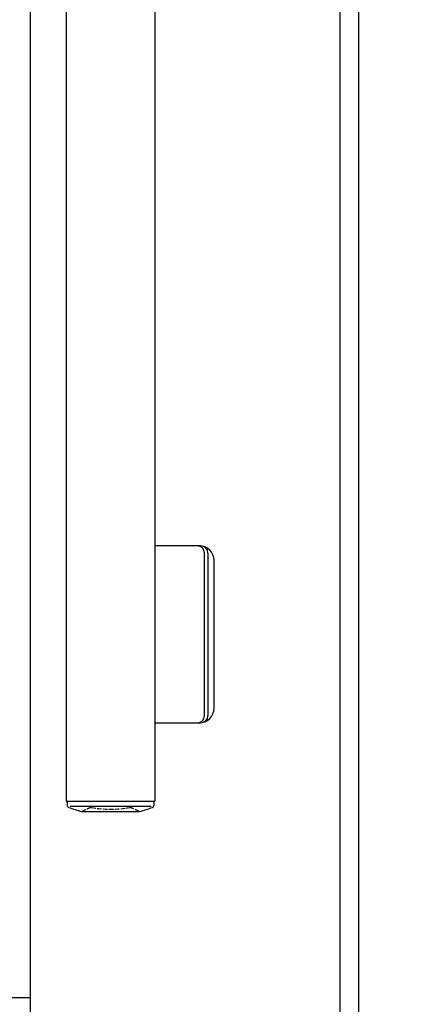
# Model space of a CAD drawing. Units: millimetres. Extents: x 0 to 8410, y 0 to 5940.
# Drawn here: x 4088 to 4226, y 3083 to 3417 of the extents above; entities that cross this region are included whole.
import ezdxf

# ---------------------------------------------------------------- set-up
doc = ezdxf.new("R2010")
doc.units = ezdxf.units.MM
doc.linetypes.add('YHIDDEN_1', pattern=[4, 3, -1])
doc.layers.add('YKK_A1', color=4, linetype='Continuous', lineweight=30)

msp = doc.modelspace()

# ---------------------------------------------------------------- linework, layer by layer
at = {"layer": 'YKK_A1'}
for p, q in [((4196.75, 2622.33), (4197.02, 4217.33)), ((4104.18, 3574.83), (4104.18, 3151.83)), ((4134.18, 3574.83), (4134.18, 3151.83)), ((4149.63, 3238.33), (4134.18, 3238.33)), ((4150.98, 3180.83), (4150.98, 3235.83)), ((4152.13, 3235.83), (4152.13, 3180.83)), ((4154.18, 3183.33), (4154.18, 3233.33)), ((4134.18, 3178.33), (4149.63, 3178.33)), ((4104.18, 3151.83), (4134.18, 3151.83)), ((4104.48, 3151.83), (4104.48, 3150.46)), ((4133.88, 3150.46), (4133.88, 3151.83)), ((4132.9, 3150.02), (4105.46, 3150.02)), ((4109.43, 3148.33), (4128.93, 3148.33))]:
    msp.add_line(p, q, dxfattribs=at)
for points in [[(4203.29, 2622.33), (4203.02, 4222.33), (4232.97, 4222.33)], [(4092.01, 2622.33), (4092.01, 3981.92)], [(4056.21, 3085.33), (4092.01, 3085.33)]]:
    msp.add_lwpolyline(points, dxfattribs=at)
for centre, radius, start, end in [((4148.48, 3235.83), 2.5, 0, 90), ((4149.18, 3233.33), 5, 0, 90), ((4149.63, 3235.83), 2.5, 0, 90), ((4149.18, 3183.33), 5, 270, 0), ((4148.48, 3180.83), 2.5, 270, 0), ((4149.63, 3180.83), 2.5, 270, 0), ((4105.28, 3150.46), 0.8, 180, 249.2316), ((4119.18, 3187.11), 40, 249.2316, 255.7832), ((4109.43, 3148.63), 0.3, 255.7832, 270), ((4128.93, 3148.63), 0.3, 270, 284.2168), ((4119.18, 3187.11), 40, 284.2168, 290.7684), ((4133.08, 3150.46), 0.8, 290.7684, 0)]:
    msp.add_arc(centre, radius, start, end, dxfattribs=at)
at = {"layer": 'YKK_A1', "linetype": 'YHIDDEN_1', "ltscale": 0.5}
for centre, radius, start, end in [((4109.43, 3148.63), 0.3, 270, 298.7047), ((4119.18, 3130.82), 20, 109.5693, 118.7047), ((4112.58, 3149.39), 0.3, 80.0794, 109.5693), ((4119.18, 3187.11), 38, 260.0794, 279.9206), ((4125.78, 3149.39), 0.3, 70.4307, 99.9206), ((4119.18, 3130.82), 20, 61.2953, 70.4307), ((4128.93, 3148.63), 0.3, 241.2953, 270)]:
    msp.add_arc(centre, radius, start, end, dxfattribs=at)

doc.saveas('drawing.dxf')
